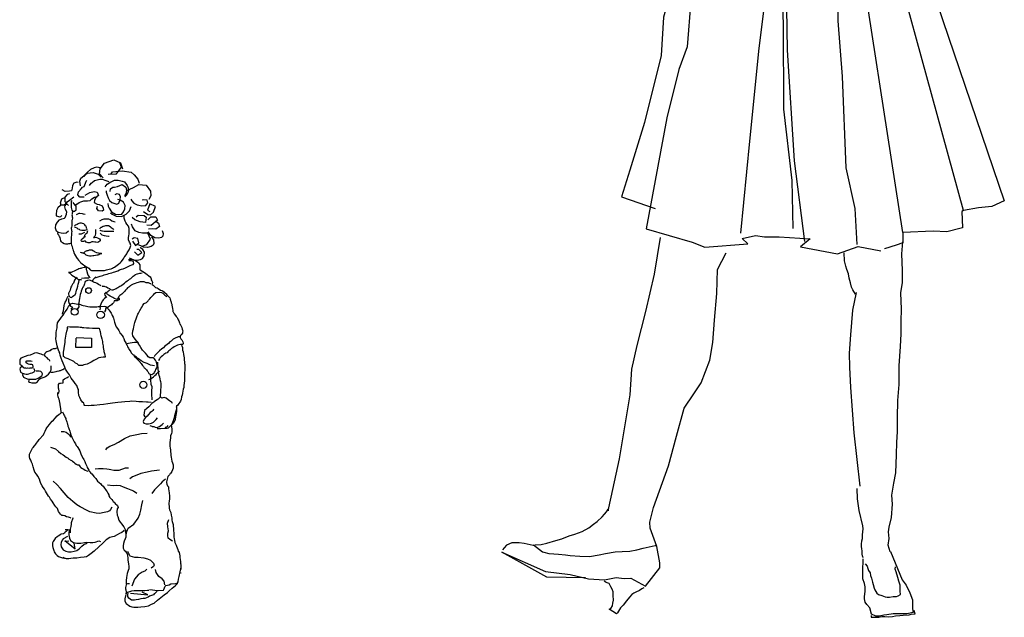
# Model space of a CAD drawing. Units: inches. Extents: x 120134 to 138590, y 51387 to 65229.
# Drawn here: x 125478 to 126877, y 61468 to 62317 of the extents above; entities that cross this region are included whole.
import ezdxf

# ---------------------------------------------------------------- set-up
doc = ezdxf.new("R2010")
doc.units = ezdxf.units.IN
doc.header["$MEASUREMENT"] = 0
doc.layers.get('0').update_dxf_attribs({"color": 2})

# ---------------------------------------------------------------- blocks, each defined once
blk = doc.blocks.new('BE1')
for points in [[(-49.5, 648.5), (-54.6, 654.5), (-53.8, 661.5), (-47.4, 669.4), (-34.4, 674.2), (-24.7, 669.9), (-21.9, 661.5)], [(-52.6, 661.5), (-53.6, 662.7), (-56, 663.3), (-58.5, 663.7), (-62.3, 662.7), (-67.2, 660.3), (-71.7, 656.7), (-74.7, 653.5), (-76.7, 650.5)], [(-42.4, 654), (-30.4, 654.2), (-23.2, 663.7), (-25.6, 669.9)], [(-37.8, 654.5), (-36.1, 657), (-22.6, 658.7), (-9.5, 656.5), (-5.5, 652.8), (-0.2, 646.5), (1.8, 641)], [(-76.4, 620.9), (-82.7, 621.1), (-85.2, 624.4), (-84.2, 628.6), (-80.5, 632.9), (-78.5, 635.1), (-76.5, 636.4), (-74.3, 640.8), (-73.5, 643.8), (-72.7, 645)], [(-81.7, 637.1), (-82.7, 643.8), (-81, 648.1), (-72.2, 655.2), (-63.7, 656.2), (-56.6, 654), (-52, 649.6)], [(-68.7, 637.6), (-66.2, 640.8), (-65, 642), (-61.7, 644.8), (-54.3, 646.5), (-51, 646.6), (-45.8, 644.8), (-42.6, 643.8), (-41.4, 643.3)], [(-46.4, 635.6), (-43.8, 639.6), (-39.9, 641.8), (-33.2, 645.3), (-28.1, 645.3), (-22.2, 644), (-19.2, 643), (-15.2, 637.8), (-14.2, 635.9), (-13.4, 630.8), (-14.2, 627.6), (-15.9, 624.4), (-18.7, 621.6)], [(-84.7, 642), (-86.9, 642.3), (-91.2, 641.1), (-93.1, 637.8), (-93.2, 633.9), (-94.4, 630.1), (-97.2, 629.6), (-103.1, 629.3), (-107.6, 631.4)], [(-74.7, 624.2), (-68.2, 627.9), (-62.2, 629.3), (-58.1, 628.3), (-56.1, 623.4), (-59.6, 620.6), (-61.5, 616.6), (-62, 613.4), (-58.1, 611), (-55, 610.7), (-51, 608.7), (-49.3, 605.4), (-49, 602.7), (-50.8, 601.2), (-55.8, 601.7), (-58.3, 605), (-57.5, 608.2)], [(-45.1, 629.9), (-45.3, 628.4), (-43.9, 623.9), (-42.3, 620.1), (-40.3, 616.2), (-37.3, 613.7), (-30.1, 611.4), (-27.2, 612.5), (-25.1, 617.6), (-24.9, 621.4), (-26.2, 624.9), (-30.1, 626.1), (-32.7, 624.4)], [(-39.3, 629.4), (-39.1, 632.9), (-35.8, 635.4), (-33.1, 635.3), (-29.1, 636.4), (-22.4, 638.9), (-17.2, 635.4), (-16.2, 630.4), (-17.4, 625.7), (-19, 623.2)], [(-16.5, 624.9), (-15.7, 630.4), (-6.5, 634.9), (1.2, 638.9), (11.7, 638.1), (17.9, 629.8), (18.5, 623.1), (15.4, 617.6)], [(-98.4, 572.8), (-101.7, 569.8), (-105.6, 569.6), (-108.8, 569.9), (-113.4, 570.8), (-115.6, 573), (-117, 577.1), (-116.5, 581.8), (-114.4, 585.8), (-111.3, 588.8), (-108.3, 590.5), (-104.3, 591.5), (-103.3, 592.3), (-101.4, 597), (-101.2, 600.4), (-102.9, 603.5), (-103.6, 607.4), (-102.9, 611.4), (-100.7, 614.4), (-97.1, 616.9), (-91.2, 621.4)], [(-101.1, 610.5), (-108.9, 610), (-110.1, 612.9), (-108.1, 618.6), (-102.9, 621.2)], [(-97.4, 625.7), (-100.6, 625.1), (-103.6, 621.1), (-103.8, 615.1), (-99.6, 610.2), (-98.4, 609.2)], [(-93.9, 616.6), (-94.6, 615.2), (-94.7, 610.5), (-94.6, 606.4), (-93.7, 602.7), (-92.7, 601.2), (-90.1, 601.2), (-87.9, 603.2), (-87.7, 608.2), (-90.4, 611.7), (-92.2, 613.7)], [(-88.9, 608.4), (-87, 611), (-83.4, 613.7), (-81.2, 614.6), (-77, 615.7), (-71.5, 615.7), (-67.8, 616.4), (-65.7, 618.7), (-61.7, 621.1), (-58, 621.4)], [(-42.9, 611.9), (-42.1, 608.5), (-40.8, 605.5), (-37.6, 600.4), (-32.1, 597), (-26.9, 596.3), (-23.1, 597), (-20.4, 600.4), (-18.5, 604.5), (-18.2, 609.2), (-20.7, 613.9), (-25.4, 616.7), (-28.6, 617.7)], [(-9.9, 618.4), (-8.5, 615.7), (-5.8, 612.5), (-1.3, 610.4), (1.2, 609.7), (5.3, 608.7), (11, 609.5), (14.2, 613.2), (12.9, 616.7), (8.4, 617.2), (5.8, 617.1)], [(-102.6, 609.2), (-107.1, 609.9), (-110.1, 609.2), (-113.8, 605.9), (-115.6, 602.4), (-116.1, 596.3), (-116.1, 594.5), (-110.9, 593), (-109.6, 593.7), (-108.3, 595)], [(-39.1, 599), (-36.8, 596.8), (-31.1, 594), (-23.4, 593.5), (-16.5, 596.8), (-12.2, 601.7), (-9.7, 607.7)], [(8, 600.7), (14, 596.5), (18, 596), (22.2, 599.7), (25.1, 607.7), (17, 611.7), (13.7, 602.7), (17, 600.7)], [(-93.1, 599.7), (-93.4, 598.5), (-93.6, 597.2), (-93.7, 596), (-93.6, 594.5), (-93.2, 593.2), (-92.7, 591.7), (-93.2, 589), (-93.7, 587.8), (-93.9, 585.3), (-93.9, 584.1), (-94.1, 582.3), (-94.1, 580.6), (-94.4, 578.6), (-94.6, 577.1), (-94.2, 573.6), (-94.1, 572.5), (-94.2, 570.6), (-94.4, 566.6), (-94.7, 564.9), (-94.9, 563.8), (-94.9, 561.1), (-94.9, 559.4), (-94.9, 558.1), (-94.7, 556.1), (-94.6, 554.6), (-94.2, 553.1), (-93.6, 550.9), (-92.7, 548.4), (-92.6, 547.4), (-91.9, 545.2), (-91.7, 544.4), (-90.6, 541.2), (-89.9, 540.2), (-88.7, 537.7), (-87.4, 535.4), (-86.4, 534), (-85.9, 533.4), (-84.5, 531.5), (-82.7, 529.8), (-82, 528.8), (-80.9, 527.8), (-79.4, 526.5), (-77.4, 524.8), (-75.9, 524), (-74, 522.8), (-71.3, 521.2), (-69.5, 520.2), (-67.8, 518), (-65.8, 517.1), (-63.7, 517.1), (-60.3, 516.8), (-56.6, 517), (-53.3, 517), (-51.5, 517), (-49.1, 517), (-47.6, 517.1), (-46.1, 517.3), (-44.6, 517.7), (-40.9, 518.7), (-37.9, 519.5), (-36.1, 520.2), (-34.6, 521), (-33.4, 521.8), (-31.6, 523), (-29.4, 524.5), (-27.4, 525.8), (-25.1, 527.7), (-23.6, 529.3), (-20.7, 533.7), (-19.5, 535.9), (-18.7, 537), (-16.5, 539.4), (-15.9, 540.4), (-15.2, 541.9), (-12.4, 546.2), (-12.4, 546.2), (-11, 549.6), (-10.2, 552.4), (-10.9, 555.6), (-11.9, 557.4), (-13.2, 560.3), (-13.5, 561.4), (-13.2, 564.9), (-13, 565.9), (-12.5, 569.4), (-12.5, 573.3), (-12.5, 576.6), (-13.5, 579.8), (-15.7, 582.8), (-17, 585), (-18.2, 587.2), (-19.5, 591.3), (-19.7, 595.5)], [(-75, 596.7), (-77.4, 597), (-78.9, 597.5), (-82.5, 597.8), (-84, 598), (-86, 597), (-87.7, 596)], [(-54.3, 587.7), (-50.6, 589.5), (-48.1, 590.3), (-47.4, 590.5), (-43.6, 590.5), (-41.9, 590.2), (-39.6, 589.3), (-37.1, 587.3), (-34.4, 586.5), (-32.2, 586)], [(-2.3, 593.3), (0.5, 595.7), (9, 595.2), (11.9, 592.5), (10.5, 585), (3, 586.2), (-4.2, 588.7), (-8.2, 592.3)], [(13.9, 588.8), (18.5, 593.3), (25.2, 593.2), (27.9, 588.3), (18.9, 581), (12.7, 581.3)], [(-72, 575.3), (-74, 574.3), (-75.5, 573.8), (-77.7, 573.6), (-79.7, 573.8), (-81.9, 574.3), (-83, 575.3), (-84.9, 575.8), (-86.4, 577), (-88.7, 578), (-89.7, 578.6), (-90.2, 579)], [(-72.8, 576.5), (-73, 577), (-73.2, 578.1), (-73.7, 579.8), (-74.3, 580.6), (-75.4, 581.6), (-77, 583.1), (-78.9, 583.6), (-80.2, 584.1), (-81.7, 584.1), (-82.7, 584), (-83.7, 583.8), (-85, 583.1), (-86.5, 582.5), (-88.7, 581.3), (-89.9, 580.5)], [(-60.3, 575), (-60.3, 574.5), (-60.3, 572.5), (-60.1, 569.8), (-60.1, 569.3), (-60.5, 566.8), (-61, 565.6), (-63.2, 563.8), (-62.3, 563.8), (-61.5, 563.8), (-59.8, 564.4), (-57.3, 563.4), (-54.5, 561.8), (-53.8, 560.6), (-53.6, 558.9), (-56, 557.4), (-58.1, 556.9), (-60, 557.2), (-61.3, 557.4), (-63.8, 557.9), (-65.7, 557.7), (-67.5, 556.9), (-68.5, 556.4), (-70.5, 556.2), (-73.3, 557.2), (-74.3, 558.4), (-76.2, 558.4), (-77.5, 558.3), (-79.5, 558.3), (-80.5, 559.1), (-80.2, 560.8), (-79.2, 562.1), (-76.5, 564.3), (-75.2, 565.9), (-75.5, 564.3), (-75.5, 564.4), (-75.4, 566.8), (-74.7, 568.1), (-73.3, 569.3), (-72.3, 570.3), (-71.3, 573.6)], [(-54.3, 576.1), (-54.3, 576.3), (-53.5, 577.3), (-52.8, 578), (-52.1, 578.5), (-51.8, 578.6), (-50.5, 579.5), (-49.6, 579.8), (-48.8, 580), (-46.8, 580.6), (-45.6, 581), (-44.6, 581.1), (-43.1, 581.1), (-41.8, 580.8), (-40.8, 580.3), (-38.9, 579), (-37.9, 578.1), (-36.4, 577), (-35.4, 576), (-34.1, 575.1)], [(-54.1, 574.3), (-51.5, 573.3), (-50.1, 573.1), (-48, 572.8), (-45.8, 572.8), (-43.6, 572.8), (-41.8, 572.8), (-39.8, 572.8), (-37.8, 573), (-35.8, 573), (-34.3, 573)], [(-0.2, 553.9), (6.2, 551.6), (12.4, 553.7), (17.7, 561.6), (14.2, 569.8), (6.7, 570.1), (1.3, 570.8), (-4, 573.5), (-7.5, 578.8), (-9.2, 583)], [(34.3, 573.6), (35.8, 569.4), (35.4, 565.9), (33.6, 563.8), (29.6, 563.1), (24.2, 563.3), (18.4, 566.6), (14.7, 572.1)], [(25.6, 586.8), (29.4, 584.3), (30.4, 579.5), (25.2, 575.8), (20.4, 576), (14.9, 575.5)], [(-95.9, 555.4), (-97.2, 554.9), (-98.6, 554.6), (-100.2, 554.2), (-102.9, 554.4), (-104.6, 554.6), (-106.9, 556.2), (-108.4, 557.9), (-109.3, 559.3), (-109.9, 561.4), (-110.6, 563.9), (-111.4, 565.4), (-112.4, 567.1), (-113.1, 568.3), (-113.6, 570.6)], [(-75.7, 570.8), (-78, 569.8), (-80.4, 568.8), (-82, 568.8), (-83.9, 568.8), (-84, 568.8)], [(-53.6, 570.1), (-51.3, 567.8), (-48, 566.6), (-45.1, 566.1), (-41.9, 565.8), (-40.9, 565.8)], [(-7.9, 558.6), (-3.3, 552.6), (1.5, 556.4), (-0.3, 562.6), (-5.2, 563.3), (-8, 561.6)], [(19.4, 564.6), (22.2, 560.6), (22.4, 555.4), (21.7, 552.9), (18.9, 551.2), (13.5, 549.7), (7.9, 550.2), (5.8, 551.1)], [(-78.7, 542.2), (-77.5, 541.9), (-76.2, 542.5), (-75.2, 543.5), (-74.3, 544.2), (-73.2, 545.1), (-72.2, 545.4), (-70.8, 545.6), (-68.8, 546.1), (-66.5, 546.1), (-65.3, 546.1), (-63.3, 545.1), (-62.2, 544.4), (-61, 543.7), (-59, 542.7), (-56.6, 542), (-56.1, 541.9), (-53.1, 541.4), (-52, 541.2), (-51.3, 541.2), (-51.6, 541), (-53, 540.5), (-54, 540), (-55.5, 539.4), (-56.8, 538.9), (-58, 538.5), (-60.1, 538.4), (-62.5, 537.7), (-64.2, 537.7), (-66.3, 537.5), (-68.7, 537.4), (-70.8, 537.9), (-73.7, 538.9), (-75.2, 540.4), (-77, 541.2), (-79, 541.9), (-80.2, 542.2), (-81.4, 542.5)], [(-12.5, 534.9), (-5.7, 532.2), (-1, 531.7), (3.7, 532.4), (6.3, 533.9), (8.9, 537.7), (9.2, 542.9), (7, 546.7), (3.5, 549.2), (3, 549.4)], [(-5, 543.5), (-0.2, 538.9), (5.7, 542.7), (1.2, 546.6), (-1.5, 546.7)], [(-13.5, 532.5), (-9, 533.2), (-6.3, 532.2), (-3.7, 531), (-1.7, 529.8), (0.7, 528.2), (1.5, 527), (2.8, 524.8), (2.7, 523.7), (2.7, 522.2), (2.7, 521.2), (2.7, 518.2), (2.8, 517.7), (4.3, 517.3), (6.2, 516.1), (6.9, 515.6), (9.2, 514.1), (11.2, 512.6), (13.2, 511.1), (15.4, 509.5), (17.2, 507.8), (18.5, 506.3), (18.7, 505), (19, 503.6), (19.5, 502.3), (20.4, 501.3), (20.7, 499.8), (20, 497.9), (19.5, 497.4), (20, 496.9), (21.4, 496.1), (23.1, 494.8), (24.2, 493.9), (24.9, 492.8), (27.2, 492.1), (28.6, 491.6), (31.9, 489.2), (33.9, 488.4), (34.8, 488.1), (37.1, 486.7), (37.4, 486.4), (39.1, 484.7), (40.1, 483.7), (41.1, 482.4), (41.6, 482.1), (42.8, 480.7), (43.9, 479.4), (44.6, 478.7), (45.1, 477.9), (45.8, 476.4), (46.1, 474.9), (46.8, 472.5), (47.1, 472.4), (47.4, 471), (48, 469.2), (48.1, 468.4), (48.3, 467.9), (48.8, 465.5), (49.1, 463.2), (49.1, 462.3), (49.5, 460.5), (49.5, 458.5), (49.8, 458.3), (51.1, 456.5), (51.6, 455.2), (53.5, 453), (54.5, 451.5), (55.5, 450), (56.1, 449), (57.1, 446.8), (58, 445.3), (59, 442.8), (59.6, 440.8), (60, 440.5), (61.1, 438.6), (62.3, 436.1), (63, 433.6), (63.3, 432.3), (63.7, 431.3), (63.5, 429.4), (63.2, 427.8), (62.5, 426.6), (61.8, 425.8), (60.6, 424.4), (60, 423.3), (60, 422.9), (60.1, 421.9), (61.1, 420.1), (61.5, 419.6), (62.3, 418.4), (63.8, 415.6), (64.2, 413.9), (64.2, 412.9), (63.3, 411.9), (62.7, 411.6), (62, 410.7), (62.2, 410.1), (63.2, 407.5), (63.2, 406.2), (63.5, 403.7), (64, 401.4), (64.7, 397.4), (65, 395.2), (65.5, 393), (65.5, 392.8), (65.8, 389.7), (66.2, 387), (66.3, 385.2), (66.3, 384.8), (66.5, 383.5), (66.7, 381.3), (66.7, 378), (66.5, 376.5), (66.5, 375.5), (66.3, 371.5), (66.3, 370.3), (66.2, 365.6), (66, 363.9), (66, 359.9), (65.8, 357.4), (65.3, 353.1), (65, 350.9), (64.2, 348.2), (64.2, 347.9), (63.8, 346.1), (63.3, 342.4), (62.7, 339.7), (62, 337.5), (61.3, 333.7), (60.5, 331.5), (59.3, 329.9), (58.1, 327.9), (56.5, 325.7), (54.8, 324.2), (54.5, 323.5), (54.8, 322.5), (54.8, 321), (54.8, 316.7), (54.5, 313.8), (54.3, 313.7), (53.5, 309.1), (52.8, 305.8), (52.3, 303.5), (51.6, 302.3), (50.6, 300.1), (50, 299.6), (48, 297.9), (47.4, 297.6), (47.4, 296.9), (47.8, 295.1), (48.3, 291.1), (48.3, 287.3), (47.6, 285.4), (46.4, 281.9), (46.1, 278.9), (45.6, 276.2), (45.1, 272.1), (45.1, 271.7), (45.1, 270.4), (45.3, 268), (45.9, 263.9), (46.1, 263.2), (46.4, 259.5), (46.4, 259.2), (46.8, 256.8), (46.9, 254.8), (47.3, 251.5), (47.6, 249.2), (47.6, 249), (48.3, 246), (49.3, 243.8), (50.1, 241.1), (50.1, 240.5), (49.8, 236), (48.1, 231.5), (46.6, 228.9), (45.9, 228.6), (44.6, 226.8), (42.6, 224.3), (41.8, 222.4), (40.6, 216.7), (40.4, 215.6), (40.9, 213.6), (41.8, 210.9), (43.4, 209.4), (43.6, 206.9), (44.4, 201), (44.8, 196.4), (44.8, 194.7), (44.8, 192.7), (44.3, 189.3), (44.1, 186.5), (44.1, 184.3), (44.3, 182.3), (44.3, 179.5), (44.9, 177), (46.8, 173), (47.3, 169.6), (48, 165.5), (48.1, 162.4), (48.6, 160.3), (50, 155.9), (50.1, 153.3), (50.3, 150.8), (50.5, 148.2), (51, 143.1), (50.8, 141.1), (51, 139.4), (51.1, 138.6), (51.5, 135.7), (51.8, 133.7), (52.6, 130.4), (54.1, 126.9), (54.6, 125.5), (54.8, 125.2), (55.6, 122.9), (56.5, 120.5), (57, 118.3), (57.5, 117.7), (58.6, 116.5), (59.3, 111.5), (59.6, 109), (59.8, 106.6), (60.3, 103.6), (60.6, 101.1), (60.8, 98), (61.1, 92.3)], [(-74, 521.8), (-75.2, 521.2), (-76.4, 521), (-78.4, 520.7), (-80.2, 520.3), (-80.9, 520), (-82.2, 519.8), (-83.9, 519.2), (-85.5, 518.5), (-86.9, 517.8), (-88.7, 517), (-94.6, 514.3), (-95.6, 514.3), (-97.9, 514.1), (-98.4, 514), (-96.9, 513), (-95.9, 512.1), (-93.7, 510.5), (-91.7, 509.1), (-87.7, 506.3), (-86.2, 505.5), (-85, 504.3), (-83.5, 504.1), (-81.4, 504), (-80, 503.8)], [(-73.3, 521.2), (-73.3, 519.8), (-73.3, 518.3), (-72.8, 516.6), (-72.5, 515.3), (-71.8, 512.3), (-70.7, 509.8), (-69.3, 507.8), (-68, 506.3)], [(-61.7, 506.5), (-59.3, 507), (-56.5, 508.1), (-53.8, 508.8), (-50, 510), (-48.1, 510.6), (-46.3, 511.1), (-43.8, 511.8), (-41.3, 512.5), (-39.3, 513), (-37.3, 513.8), (-34.6, 514.6), (-32.7, 515.1), (-30.2, 516.1), (-28.7, 516.6), (-26.1, 517.7), (-23.2, 518.7), (-21.1, 519.3), (-17.5, 520.7), (-12.2, 523.8), (-11.2, 524.2), (-8.5, 524.8), (-7, 525.5), (-5.8, 526.7), (-6.3, 529.7), (-9.2, 530.7), (-11.2, 530.7), (-13, 530.7)], [(-86.5, 506.8), (-87.5, 506.1), (-89.1, 504.8), (-89.9, 503.1), (-90.6, 501.8), (-90.9, 500.4), (-91.7, 498.8), (-92.7, 497.3), (-94.2, 494.8), (-95.1, 493.1), (-96.2, 489.1), (-98.1, 485.1), (-98.6, 484.6), (-98.7, 483.7), (-98.2, 481.1), (-96.4, 478.9), (-94.4, 478.7), (-92.7, 479.9), (-90.9, 481.4), (-88.9, 482.6), (-88.4, 484.6), (-87.9, 486.6), (-87.2, 488.9), (-86.4, 491.4), (-85.4, 494.9), (-84.7, 497.3), (-83.9, 500.6), (-83.5, 502.9)], [(-80, 506), (-75.9, 506.5), (-72.8, 506.5), (-70.7, 506.3), (-69.7, 506.5)], [(-52.3, 495.4), (-53.3, 495.8), (-53.5, 495.9), (-54.1, 496.1), (-56, 496.9), (-58.1, 498.3), (-59.8, 499.4), (-61.5, 499.8), (-63.3, 500.4), (-64.3, 501.3), (-63.8, 504), (-63.8, 504), (-61.8, 506), (-61.3, 506.6), (-59.8, 507.8)], [(-51, 494.8), (-48.1, 494.6), (-46.8, 494.3), (-44.8, 493.8), (-42.6, 492.3), (-40.3, 491.3), (-38.8, 490.1), (-37.3, 489.4), (-35.4, 489.4), (-34.1, 490.1), (-32.7, 490.4), (-32.1, 490.8), (-30.9, 491.6), (-29.6, 492.3), (-28.4, 492.9), (-26.9, 493.9), (-25.6, 494.6), (-24.1, 495.4), (-22.7, 496.3), (-21.1, 497.3), (-19, 499.1), (-18.5, 499.4), (-17, 500.8), (-15.4, 502.3), (-14.4, 502.9), (-13.2, 503.4), (-12, 504.5), (-10.2, 505.8), (-8.9, 507.1), (-6.9, 508.8), (-5.5, 510), (-4.8, 510.5), (-3.5, 511.3), (-1.3, 512.1), (-0.7, 512.3), (2.5, 513), (4, 513.3), (5.8, 513.8)], [(-78, 493.4), (-78.2, 493.3), (-79, 491.4), (-79.5, 490.1), (-80.7, 487.7), (-81.2, 485.2), (-81.9, 482.7), (-82.5, 479.9), (-83.2, 477.4), (-83.5, 474.9), (-83.7, 470.7), (-83.7, 469.2)], [(-78.2, 492.9), (-77.2, 493.8)], [(-63.5, 501.1), (-64.2, 501.4), (-64.5, 501.4), (-65.2, 501.6), (-66.2, 502.3), (-67.2, 502.9), (-68.7, 503.3), (-71.5, 502.9), (-72.8, 502.4), (-73, 502.3), (-74.7, 501.1), (-75.4, 499.9), (-76, 498.1), (-76.9, 495.3), (-77.2, 494.3), (-77.7, 493.8)], [(-50.1, 494.8), (-51, 495.3)], [(18.5, 498.1), (17.7, 498.1), (14.9, 499.3), (13, 499.4), (11.7, 499.6), (10.5, 500.1), (8.9, 500.9), (7.4, 500.9), (5.3, 500.9), (3.3, 500.9), (1.8, 500.6), (0.2, 500.1), (-1.8, 499.3), (-3.8, 498.6), (-5.3, 498.1), (-6.7, 497.4), (-7.9, 496.9), (-9.4, 495.9), (-9.9, 495.6), (-10.9, 495.1), (-11.7, 494.3), (-13, 493.4), (-14.2, 492.4), (-14.7, 492.1), (-15.7, 491.1), (-17.2, 489.7), (-17.7, 489.1), (-18.5, 487.7), (-19.5, 486.6), (-20.4, 485.6), (-21.7, 484.4), (-23.1, 483.4), (-25.6, 481.4), (-26.9, 480.1), (-28.1, 478.2), (-29.6, 475.7), (-29.7, 475.7), (-31.1, 476.2), (-33.2, 477.2), (-34.4, 477.7), (-35.8, 478.7), (-37.4, 479.7), (-39.4, 480.4), (-41.8, 481.9), (-43.4, 483.1), (-44.8, 483.7), (-45.8, 484.6), (-45.4, 485.1), (-44.1, 486.4), (-42.9, 487.2), (-41.6, 487.9), (-40.6, 488.9), (-40.3, 489.7)], [(-75.9, 324.8), (-76.9, 328.5), (-78.5, 329.7), (-80.9, 333.2), (-82.5, 336.5), (-83.9, 339.5), (-84.2, 344.1), (-84.5, 347.7), (-85.2, 349.4), (-86.9, 353.4), (-89.1, 356.3), (-91.2, 359.3), (-94.6, 363.8), (-95.9, 365.8), (-97.4, 368.8), (-100.1, 372.3), (-102.8, 376.6), (-103.9, 379.8), (-106.4, 385.2), (-107.8, 388.7), (-108.9, 392.3), (-110.3, 396.7), (-110.8, 399.5), (-111.1, 400.2), (-111.9, 401.2), (-112.9, 403.9), (-113.8, 406.7), (-114.8, 409.7), (-115.4, 412.1), (-116.1, 417.1), (-116.5, 420.1), (-116.3, 424.1), (-116.1, 426.6), (-116.1, 428.8), (-115.6, 431.6), (-115.3, 433.8), (-114.9, 435.5), (-114.6, 438.5), (-114.1, 442.5), (-112.4, 445.5), (-110.6, 448), (-108.4, 450.7), (-106.1, 453.7), (-104.1, 456.7), (-102.9, 458.8), (-100.7, 461.8), (-98.4, 465.7), (-95.4, 469.5), (-93.1, 470.5), (-89.9, 470), (-87.7, 469.5), (-85.2, 469), (-81.4, 468.5), (-79.9, 467.7), (-78, 467.4), (-74.7, 466.7), (-71, 465.9), (-68.2, 465.4), (-61.5, 465.5), (-58.3, 465.5), (-56.3, 465.9), (-53.5, 466), (-48, 466.4), (-45.6, 465.9), (-43.6, 464.4), (-42.9, 463.2), (-42.3, 461.8), (-41.4, 461.2), (-39.9, 459.3), (-38.8, 457.7), (-38.1, 456.2), (-37.1, 454.3), (-36.4, 452.8), (-35.4, 450.5), (-34.9, 449.2), (-33.7, 445.3), (-33.4, 443.6), (-32.4, 440.6), (-31.7, 439.1), (-30.7, 437), (-30.4, 436.3), (-28.2, 432.9), (-27.2, 431.6), (-25.9, 428.8), (-25.2, 427.6), (-24.2, 426.9), (-23.1, 425.3), (-22.6, 424.4), (-21.1, 422.1), (-20, 420.2), (-18.9, 417.1), (-18, 415.6), (-17.2, 414.2), (-17, 413.7), (-15.5, 410.2), (-14.7, 408.6), (-13.5, 406.7), (-12.7, 405.2), (-11.2, 402.9), (-10.2, 401.4), (-9.4, 400), (-7.2, 397.4), (-6.5, 397), (-4.7, 395), (-2.7, 392.7), (-1.5, 391.3), (-0.8, 390.7), (1.3, 388.5), (2, 387.7), (3, 386.5), (3.3, 386.3), (4.5, 384.8), (5.3, 383.3), (6.3, 382.2), (7.7, 380.6), (9, 378.6), (9.9, 378), (12.2, 376), (13.2, 374.3), (13.5, 374.1), (14, 373.3), (15.4, 370.6), (16.4, 370), (17.4, 369.6), (19.5, 369.3), (19.7, 369.1), (21.2, 370), (23.1, 371.1), (23.7, 372.3), (24.9, 374.6), (25.6, 376.5), (26.9, 378.5), (27.4, 379.5), (27.2, 382.5), (26.9, 384.5), (26.2, 386.8), (24.9, 389.5), (22.9, 391.8), (21.6, 393), (19.4, 393), (16.9, 392.8), (14.7, 394.5), (12.9, 396.7), (10.9, 399.4), (8.9, 401.5), (6.5, 404), (4.2, 407.7), (2, 410.7), (1, 412.9), (1, 412.9), (0.8, 413.1), (-0.7, 415.7), (-2, 417.2), (-3.5, 418.7), (-5.3, 421.1), (-7.4, 424.1), (-7.9, 426.8), (-7.2, 431.1), (-6.5, 434.1), (-6.3, 434.6), (-6, 436.3), (-5.3, 439.1), (-4.8, 441.3), (-4.3, 443), (-3.8, 444.5), (-3.5, 446.1), (-2.5, 448.5), (-1.7, 451.2), (0, 455), (0.7, 456.5), (2.5, 460), (4.7, 463.4), (6, 465.5), (6.9, 467.7), (8.7, 469.9), (12, 471.7), (14.4, 473.9), (15, 474.9), (16, 475.7), (16.7, 476.9), (18.2, 478.4), (19.7, 480.1), (20.7, 481.1), (22.2, 482.4), (23.7, 484.4), (25.4, 485.6), (30.4, 486.1), (33.6, 485.9), (35.3, 484.9), (38.3, 482.1), (39.8, 480.9), (40.9, 479.6)], [(-107.3, 455), (-106.6, 457.3), (-105.9, 459.8), (-105.4, 462.9), (-104.8, 467), (-104.1, 469), (-103.1, 471.9), (-102.1, 473.7), (-100.9, 476.6), (-100.1, 478.6), (-99.2, 480.2), (-99.2, 480.2)], [(-98.6, 477.2), (-98.6, 476.2), (-98.6, 474.5), (-98.4, 473), (-98.1, 471.5), (-97.6, 470.2), (-96.9, 469.2), (-96.2, 467.9), (-95.6, 466.4), (-92.9, 465), (-94.4, 463), (-95.1, 461.8)], [(-45.1, 486.1), (-47.3, 483.6), (-46.9, 481.9), (-46.3, 480.7), (-44.6, 478.4), (-45.6, 478.4), (-47.6, 477.1), (-48.6, 476.4), (-49.5, 475.2), (-50.5, 473.9), (-52.3, 470.5), (-54, 465.5), (-53.8, 463.9), (-54.1, 461)], [(-26.9, 477.9), (-26.9, 477.7), (-26.6, 477.1), (-26.6, 476), (-26.6, 475.5), (-27.4, 475), (-27.9, 474.9), (-29.6, 473.9), (-30.6, 473.7), (-31.9, 473.7), (-33.2, 473.7), (-33.7, 474), (-33.7, 473.9), (-34.3, 471.9), (-34.8, 471.2), (-35.8, 470), (-36.4, 469.4), (-37.4, 468.4), (-39.1, 467.2), (-39.8, 466.7), (-42.1, 464.9), (-44.3, 463.9), (-45.9, 462.3), (-46.3, 460.7), (-47.4, 458.2)], [(-85.2, 469.5), (-84.5, 469), (-83.7, 465.4), (-86, 462.7), (-86.4, 462.7)], [(-99.9, 434.4), (-99.9, 434.4), (-100.2, 436.1), (-99.7, 437.3), (-96.7, 436.8), (-93.6, 437), (-91.6, 437), (-88.7, 437.1), (-86.5, 437), (-84.2, 436.8), (-82, 436.6), (-80.2, 436.3), (-79, 436), (-78, 436), (-76.9, 436.1), (-76.9, 436), (-73, 435.5), (-69.2, 435.3), (-64.7, 435.1), (-59.3, 435.1), (-58.3, 434.9), (-55.1, 435.1), (-54, 431.3), (-53.8, 430.6), (-53.1, 426.6), (-52.6, 424.6), (-52.1, 423.3), (-51.3, 419.7), (-50.3, 416.1), (-50.1, 413.6), (-49.6, 409.7), (-49.3, 406.9), (-49.1, 406), (-48.5, 401.9), (-48.1, 400.4), (-47.4, 398.9), (-46.9, 396.5), (-46.6, 395), (-46.6, 394), (-46.4, 394), (-47.1, 394), (-49.5, 393.8), (-52.5, 393.5), (-55.3, 393), (-59.6, 390.7), (-62.7, 389), (-66.5, 386.7), (-72.2, 383.8), (-74.3, 383.3), (-76.7, 383), (-78.7, 382.2), (-80, 381.8), (-83.9, 382.2), (-86.4, 384.5), (-88.5, 385.5), (-91.2, 387.7), (-94.1, 389), (-96.4, 390.2), (-99.2, 391.5), (-103.1, 392.8), (-104.9, 394.2), (-105.8, 395), (-105.8, 396.9), (-105.8, 398.9), (-105.6, 400.9), (-105.3, 403.2), (-104.9, 405.7), (-104.9, 406), (-103.6, 412.2), (-103.3, 414.7), (-103.1, 417.9), (-102.4, 423.6), (-101.9, 426.4), (-100.9, 430.8), (-99.7, 435.3)], [(-87.8, 421.6), (-65.8, 421), (-65.8, 407.6), (-88.2, 407.6), (-87.6, 421)], [(60.3, 423.9), (58.5, 422.9), (57.1, 422.8), (55.3, 421.7), (53.6, 421.2), (51.8, 420.2), (50.1, 419.2), (47.1, 416.7), (45.3, 415.6), (43.3, 413.4), (41.3, 411.7), (39.8, 410.4), (37.9, 408.9), (36.3, 407.2), (33.7, 405.5), (30.7, 402.7), (28.6, 400.7), (25.7, 398), (23.9, 396.2), (22.9, 394.5)], [(-115.3, 406.9), (-115.4, 406.7), (-116.6, 406.2), (-117.3, 405.7), (-118.3, 405.7), (-119.3, 405.7), (-120.5, 405.5), (-121.5, 405.2), (-122.6, 404.7), (-123.5, 404.2), (-124.8, 403), (-125.6, 402.9), (-126.5, 402.5), (-127.8, 401.9), (-129.5, 401.4), (-130.7, 400.5), (-132.2, 399), (-132.8, 397.4)], [(1.5, 413.9), (1.3, 413.9), (-0.7, 414.9), (-2.5, 414.9), (-5, 414.7), (-8, 414.2), (-10.9, 413.6), (-13.4, 413.4), (-15.2, 412.9)], [(63.7, 412.1), (61.3, 411.7), (60.3, 411.6), (58.3, 411.4), (56, 410.7), (54.5, 409.9), (51.5, 408.7), (49.5, 407), (47.8, 406), (45.4, 404), (43.9, 402.7), (42.4, 401.4), (41.3, 400.2), (39.6, 399.5), (36.6, 397.5), (34.9, 395.9), (33.2, 394.3), (31.2, 392.3), (30.6, 391.5), (29.2, 389.3), (29.2, 389.3)], [(-125.3, 388.3), (-125.3, 388.7), (-125.6, 389.8), (-126.6, 390.5), (-127.5, 391.2), (-129, 392.7), (-130, 393.5), (-131.3, 395), (-132.8, 396.5), (-135.3, 397), (-137.3, 398), (-139.3, 398.7), (-142.2, 399.7), (-144.5, 399.9), (-146.7, 399.4), (-149, 398.5), (-153, 396.9), (-156.5, 396), (-159.9, 395), (-161.7, 394.3), (-164.7, 392.8), (-166.1, 392.2), (-167.2, 391), (-167.6, 389.5), (-167.6, 387.8), (-167.6, 387.5), (-167.9, 385.3), (-167.9, 384), (-166.4, 383), (-165.1, 382), (-164.6, 381), (-163.1, 379.1), (-161.4, 378.6), (-160.6, 378.5), (-159.7, 378.5), (-158.1, 378.3), (-156.7, 378.5), (-153.7, 378.1), (-153.2, 378.5), (-151.9, 378.5), (-150.9, 378.5), (-150, 378.5), (-148.9, 379.3), (-148.9, 380.1), (-148.9, 380.8), (-149.2, 382.8), (-150.5, 383.2), (-152, 383.2), (-153.5, 383.5), (-155.5, 384), (-157.2, 384.7), (-158.6, 385.7), (-158.9, 388.2), (-157.6, 388.7), (-155.2, 388.8), (-153.9, 388.8), (-151.9, 388.5), (-150.4, 388)], [(23.6, 381.7), (18, 382.5), (12.9, 384.8), (8.9, 386.3), (4.7, 388.7), (2.3, 390.7), (0, 392), (-2, 393.7), (-4.3, 395.4)], [(-164.6, 379.8), (-165.7, 380), (-166.6, 379.3), (-167.2, 378.6), (-167.6, 376.8), (-167.4, 374.8), (-166.6, 372.6), (-163.6, 370.5), (-162.7, 370.5), (-161.1, 370.1), (-158.7, 369.8), (-156.7, 369.8), (-154.7, 370.1), (-152.5, 371), (-150, 371.8), (-148.2, 372.5), (-147.5, 372.8), (-146.9, 373.8), (-146.4, 375), (-147, 377), (-148.5, 377)], [(-154.7, 361.3), (-155.5, 359.1), (-154, 358.1), (-150.9, 357.3), (-147.2, 357.3), (-145.2, 357.4), (-143.7, 357.9), (-141.2, 360.6), (-140.5, 362.1), (-139.2, 363.1), (-137.3, 363.8), (-134.8, 364.8), (-133.2, 365.4), (-131.3, 366.4), (-129.3, 367.8), (-126.8, 369.6), (-125, 372.1), (-123.3, 376), (-123.1, 378.6), (-123.3, 381.7)], [(-123.6, 372.3), (-121.6, 372.6), (-120.5, 372.6), (-118.3, 372.8), (-116, 373.5), (-114.6, 374), (-111.9, 374.6), (-111.1, 374.8), (-110.6, 375), (-109.9, 375.1), (-109.1, 375.6), (-108.3, 375.8), (-107.1, 376.3), (-106.6, 376.5), (-105.3, 377.1), (-104.6, 377.6)], [(49.1, 327.9), (48, 329.7), (47.8, 329.7), (44.9, 331.9), (43.1, 333.4), (40.3, 335.5), (37.4, 336.7), (35.4, 336.2), (34.1, 335.7), (33.9, 335.7), (32.2, 337.4), (31.9, 340.7), (32.6, 343.1), (32.7, 344.7), (32.7, 348.4), (32.9, 350.2), (33.2, 352.4), (33.2, 355.4), (33.1, 357.1), (32.4, 358.8), (31.9, 360.1), (31.6, 362.9), (31.1, 365.3), (30.2, 367.8), (29.9, 370.1), (29.4, 372.6), (29.2, 373.8), (28.9, 376.3), (28.7, 377.1), (28.7, 378.1), (28.6, 379.8), (28.4, 381.7), (28.4, 382.2), (28.2, 384.2), (28.2, 385.3), (28.4, 386.3), (28.4, 386.8), (28.4, 386.8)], [(-162.9, 371), (-163.6, 370.5), (-163.7, 368.8), (-162.7, 365.3), (-160.7, 364.3), (-158.4, 363.3), (-157.4, 363.1), (-155.5, 362.6), (-153.7, 362.4), (-151.2, 362.4), (-149, 362.4), (-147.4, 362.4), (-145, 362.8), (-141.7, 363.9), (-139.3, 365.3), (-137.5, 366.8), (-135.8, 367.8), (-135.7, 370), (-136.3, 372), (-137.8, 373.3), (-140.3, 373.8), (-142.5, 374), (-144.9, 373.8)], [(-108.9, 315.3), (-108.9, 315.8), (-108.9, 316.7), (-109.1, 317.5), (-109.4, 318.5), (-109.6, 319.3), (-109.6, 321.5), (-109.8, 322.2), (-109.9, 324), (-110.3, 325.2), (-110.6, 327.2), (-110.9, 329.2), (-111.4, 331.7), (-111.9, 334), (-112.8, 336.2), (-113.3, 337.5), (-113.8, 340.2), (-113.9, 342.9), (-113.9, 343.7), (-112.1, 342.7), (-111.8, 346.2), (-112.3, 348.4), (-112.6, 349.7), (-112.6, 352.7), (-112.6, 354.8), (-111.6, 356.9), (-110.1, 357.1), (-106.8, 357.3), (-106.3, 357.6), (-106.4, 358.6), (-106.1, 361.8), (-104.3, 363.1), (-103.4, 363.4), (-100.7, 364.8), (-99.2, 366.1), (-97.9, 366.6)], [(15.4, 362.3), (16.9, 362.8), (19.2, 363.6), (20.4, 364.3), (22.2, 365.9), (24.1, 367.6), (25.9, 369.3), (26.9, 370.6), (27.9, 371.5), (28.7, 372.3), (30.7, 374)], [(17.4, 369.1), (17.5, 368.8), (17.5, 368.1), (17.7, 367.5), (17.9, 365.6), (17.9, 363.9), (17.9, 362.1), (17.9, 360.8), (18, 359.1), (18.2, 357.3), (18.5, 355.4), (19.5, 352.2), (19.5, 351.7), (19.5, 349.6), (19.4, 347.2), (19.2, 344.9), (19.4, 341.7), (19.4, 340.9), (19.4, 338.4), (19.5, 336.5), (19.5, 335.2), (19.5, 333.4)], [(31.9, 336.9), (31.7, 336.9), (28.6, 334.2), (27.2, 333.4), (23.4, 330.7), (22.6, 330), (19.7, 327.9), (15.4, 323.2), (12.4, 320.7), (9.4, 318), (8.2, 311.6), (9.7, 309.1), (9.7, 309)], [(18.7, 329.5), (14.5, 329.7), (12.2, 329.9), (6.7, 330.4), (5, 330.4), (1.5, 330.5), (-2.7, 331), (-8.5, 331.2), (-11.7, 331), (-18.5, 330.5), (-23.2, 330), (-28.6, 329.4), (-35.9, 328.7), (-42.9, 327.4), (-49, 326.7), (-54.3, 326), (-62, 325.2), (-66.2, 325), (-70, 324.8), (-75.2, 325.3)], [(27.2, 292.4), (32.2, 292.3), (37.8, 292.9), (41.4, 292.8), (43.3, 293.6), (45.4, 295.3), (47.8, 297.9), (49.6, 301.3), (50.3, 303.8), (52, 308.1), (52.8, 312.8), (54.3, 317.8), (55.1, 320.3), (55.1, 323.7), (55.1, 324.2)], [(-95.2, 165.3), (-95.9, 165.8), (-98.7, 166.5), (-101.4, 167.1), (-103.6, 168.3), (-106.4, 168.8), (-108.1, 169.1), (-109.8, 170.6), (-111.3, 172.8), (-112.8, 174.6), (-114.1, 178.8), (-116.5, 181.2), (-118.1, 183.2), (-120.3, 186.7), (-122, 189.2), (-124, 192.2), (-125.6, 194.9), (-126.8, 196.4), (-128.3, 198.7), (-129.7, 201.2), (-131.2, 203.4), (-132.7, 206.1), (-134.7, 208.7), (-136.2, 211.2), (-137.7, 214.4), (-138.8, 217.3), (-140, 220.4), (-142.2, 224.8), (-143.9, 227.4), (-146.2, 230.4), (-147.5, 233.1), (-148.9, 238), (-149.7, 241.6), (-151, 244.5), (-152.2, 247.3), (-153.5, 250), (-153.9, 252.3), (-154.2, 254.8), (-154.2, 256), (-153.2, 258), (-152.2, 259.7), (-150.7, 262.5), (-149.5, 264.4), (-148.7, 265.7), (-146.7, 268), (-144.7, 270.9), (-144.4, 271.4), (-142, 274.1), (-140.2, 276.7), (-139.2, 277.9), (-135.2, 282.6), (-134.2, 283.7), (-133, 285.9), (-131.5, 288.8), (-130.2, 291.8), (-129.3, 293.6), (-128, 295.4), (-125.6, 298.3), (-124.1, 300.1), (-121.6, 303), (-120.1, 304.3), (-117.3, 307.1), (-114.6, 310.3), (-111.9, 312.7), (-109.9, 313.7), (-107.9, 315.7)], [(-107.1, 316.2), (-106.4, 314.3), (-105.6, 312.7), (-105.1, 312.1), (-104.3, 310.5), (-103.6, 309.3), (-103.3, 308.3), (-102.6, 306.6), (-102.2, 305.3), (-101.6, 303.3), (-101.1, 301.8), (-100.4, 300), (-100.2, 298.9), (-99.4, 295.9), (-98.4, 293.8), (-98.1, 292.6), (-96.7, 288.6), (-96.1, 286.8), (-95.1, 283.7), (-93.9, 280.4), (-92.9, 278.1), (-90.4, 273.4), (-88.7, 270.5), (-87.5, 268.4), (-86.5, 267), (-85.5, 265.5), (-82.7, 260.7), (-80.4, 255.2), (-77.9, 249.8), (-77.7, 249.7), (-76.9, 248.3), (-75.5, 245.8), (-74.3, 243), (-73.7, 241), (-72.7, 238.8), (-72, 237.1), (-71, 235.5), (-69.8, 233.1), (-69.2, 231.8), (-68.3, 231), (-66.7, 229.1), (-65.5, 227.9), (-63.8, 225.8), (-62.7, 224.4), (-61.3, 222.9), (-60, 221.4), (-57.3, 217.8), (-55, 215.7), (-52.8, 213.9), (-51.6, 212.7), (-49.5, 210.7), (-47.3, 207.6), (-46.3, 205.7), (-45.3, 204.2), (-43.9, 202.4), (-42.8, 200.4), (-41.4, 198.2), (-41.1, 196.7), (-40.4, 195.2), (-40.3, 194.9), (-36.9, 191.5), (-35.8, 189.7), (-35.1, 189), (-33.7, 187.7), (-32.2, 186), (-28.9, 183), (-28.1, 180.5), (-28.1, 180.2), (-29.4, 178.3), (-30.2, 174), (-30.2, 173.5), (-29.7, 169.8), (-29.6, 169.3), (-28.7, 167.5), (-27.1, 162.4), (-25.2, 159.3), (-24.4, 158.6), (-21.9, 155.1), (-20, 152.9), (-19.5, 151.8), (-17.9, 147.9), (-17.5, 145.9), (-17.2, 140.9), (-17.4, 137.9), (-18, 135.6), (-19.5, 132.5), (-20.7, 128.9), (-21.1, 125.7), (-20.9, 122.4), (-19.7, 119.8), (-17.7, 118.2), (-14.7, 113.3), (-14.5, 106.8), (-14.4, 106), (-13.5, 99.8), (-13, 96.8), (-13, 92.8), (-13.4, 92.4), (-15.5, 86.4), (-16.4, 80.9), (-16.4, 80.9), (-16.9, 76.6), (-16.9, 71.7), (-16.7, 71.7), (-14.9, 72.1), (-12, 72.4)], [(22.6, 320), (22.2, 319.5), (21.1, 318), (19.9, 316.8), (17.4, 315), (14.9, 312.3), (12.9, 310.1), (11.4, 308.5), (9, 305.6), (7.5, 302.3), (8.5, 300.1), (11.7, 299.3), (13.5, 298.9), (15.2, 299.1), (17.2, 299.6), (19.4, 300.1), (21.9, 301.6), (24.1, 303.3), (25.9, 305.5), (27.9, 307.5)], [(17, 296.8), (19.9, 295.8), (20.4, 295.4), (22.7, 295.3), (24.6, 294.3), (26.9, 293.8), (30.7, 295.4), (34.3, 298.1), (36.1, 300.1)], [(38.8, 294.3), (39.8, 294.3), (41.9, 295.4), (43.1, 296.9)], [(-108.8, 288.4), (-105.1, 288.3), (-102.1, 287.3), (-99.7, 285.6), (-97.7, 283.6), (-96.1, 281.7), (-94.7, 280.1)], [(-45.6, 262.2), (-43.9, 265), (-40.1, 267.5), (-33.9, 270), (-27.7, 273.2), (-19, 278.2), (-11.2, 281.9), (-1.5, 284.2), (5, 285.2), (13, 285.9)], [(-124, 266.2), (-119.8, 264.5), (-117.1, 263.4), (-112.8, 259.9), (-109.3, 257.2), (-106.4, 255.3), (-101.9, 251.8), (-99.2, 250.2), (-98.4, 249.5), (-95.2, 247.5), (-93.2, 246.5), (-93.1, 246.3), (-91.1, 244.7), (-89.6, 243.1), (-87.5, 241.6), (-85.9, 241), (-83.7, 240.8), (-82.2, 238.1), (-80.9, 237.1), (-78.7, 235.8), (-76.9, 234.6), (-74.7, 233.3), (-72.7, 232.5), (-71.2, 231.8)], [(-60.5, 235.1), (-55.8, 235.8), (-53.8, 235.8), (-49.3, 235.5), (-44.3, 235.1), (-40.8, 234.8), (-38.3, 234.3), (-34.4, 233.5), (-31.7, 233.1), (-26.6, 233.3), (-17.5, 236.5), (-13.2, 236.8)], [(30.4, 233.3), (19.4, 231.8), (13, 230.6), (4.3, 228.6), (-1.8, 226.1), (-7.7, 223.6), (-11.7, 220.9)], [(-36.9, 180.8), (-38.9, 177.5), (-40.6, 175.5), (-43.3, 174), (-50.1, 172.6), (-54.1, 171.8), (-59.5, 172.1), (-68.3, 174.3), (-72.3, 176), (-82.2, 181), (-87, 184.2), (-92.6, 189), (-98.9, 194.7), (-104.8, 201.2), (-110.1, 207.1), (-115.4, 212.9), (-120.3, 217.8)], [(-43.3, 212.4), (-35.3, 211.7), (-30.1, 211.9), (-25.4, 211.4), (-21.2, 209.6), (-15, 207.1), (-10, 205.6), (-6.5, 204.1), (-1.5, 200.5)], [(39.3, 220.3), (34.3, 216.6), (32.2, 213.7), (29.1, 210.9), (23.7, 205.4), (19.5, 200)], [(-16.7, 141.6), (-15.7, 146.2), (-14, 150.8), (-5.8, 156.8), (0.3, 165.1), (2.5, 170.6), (4, 176.7), (5.5, 184.2), (6.9, 190.4)], [(-91.9, 165.1), (-92.4, 165.1), (-94.6, 158.4), (-94.9, 156.4), (-95.4, 153.4), (-96.1, 149.6), (-96.1, 146.1), (-96.1, 144.1), (-96.7, 147.9), (-99.4, 148.6), (-103.3, 148.6)], [(49.3, 132.5), (45.1, 135), (43.1, 136.9), (42.4, 140.4), (42.6, 143.6), (43.6, 147.2), (42.6, 152.6), (41.8, 158.1), (43.9, 163.1)], [(-99.1, 148.9), (-100.1, 148.2), (-101.4, 146.7), (-102.1, 146.1), (-103.1, 145.2), (-103.6, 144.7), (-104.4, 143.9), (-105.6, 142.9), (-108.9, 142.4), (-110.6, 141.2), (-112.4, 140.2), (-114.4, 139.1), (-117.3, 136.4), (-119.3, 133.5), (-120.3, 132.2), (-121.1, 130), (-121.3, 126), (-120.8, 123.4), (-119.6, 119.2), (-118.8, 117.2), (-117, 114.3), (-114.9, 112.2), (-112.6, 110.5), (-109.9, 109.5), (-107.3, 108.8), (-104.4, 108.5), (-101.7, 107.8)], [(-19.4, 148.2), (-20.6, 146.6), (-22.9, 144.6), (-26.2, 143.4), (-29.4, 141.4), (-33.7, 139.2), (-35.9, 138.6), (-40.1, 137.6), (-45.1, 134.2), (-49.8, 129.4), (-55.5, 124.2), (-62.2, 118), (-66.2, 114.8), (-70.2, 112.2), (-73, 110.3), (-76.5, 109.7), (-81.5, 109.2), (-86.7, 108.5), (-92.1, 108.2), (-95.1, 108), (-98.1, 107.5), (-101.4, 107.3), (-104.1, 108.5), (-106.3, 109.2)], [(-97.7, 147.7), (-98.2, 144.1), (-98.2, 141.2), (-97.4, 136.6), (-95.7, 133.5), (-91.7, 130.4), (-86.7, 129.7), (-81, 129.4), (-76, 130.4), (-72.5, 130.9), (-68, 130.4), (-64, 130.7), (-60.5, 131.2), (-55.6, 132.7), (-53.3, 132.2)], [(-100.1, 139.2), (-106.3, 135.6), (-107.6, 133.7), (-108.9, 130.4), (-109.4, 127.5), (-108.8, 124.2), (-106.1, 120.3), (-104.1, 119), (-102.2, 118), (-98.7, 117.2), (-94.6, 117.5), (-90.7, 118), (-87, 119), (-83.5, 121.5), (-79.9, 125.4), (-76.9, 127.7), (-73.7, 129.2), (-72.2, 130)], [(-103.6, 133.5), (-89, 121.7), (-90.7, 129.5)], [(-103.6, 132.3), (-98.3, 133)], [(-15, 118.2), (-11.4, 111.5), (-4.7, 109.5), (0.3, 109.5), (8.4, 108.8), (13.5, 107.5), (18, 105.6), (22.1, 101), (22.9, 98.3), (22.2, 96.6), (18.7, 94.1)], [(62.3, 100.6), (62.3, 100.6)], [(12.4, 92.6), (9.7, 89.9), (6, 88.6), (0.3, 84.4), (-5, 78.6), (-8.9, 68.7)], [(16.5, 63.9), (20.9, 63.2), (24.1, 62.9), (29.7, 62.5), (36.4, 63), (36.9, 63.9), (38.6, 68.4), (39.8, 69.4), (44.3, 70.2), (46.9, 71.6), (53.1, 72.2), (55.6, 72.1), (57.1, 74.6), (57.6, 78.4), (58.6, 82.3), (59.8, 88.9), (61.3, 95.5)], [(38.3, 70.2), (37.1, 75.7), (34.4, 78.9), (29.7, 82.4), (25.7, 88.1), (25.1, 92.4)], [(61.1, 87.3), (60.8, 87.1)], [(-16.7, 56.7), (-17.5, 55), (-18.4, 50.7), (-18.4, 47.2), (-16.9, 44), (-11.7, 40.3), (-8.5, 39.1), (-5.8, 38.5), (0, 38.5), (4, 39.1), (9.7, 39.8), (15.2, 40.7), (19.4, 43), (23.1, 44.5), (27.7, 48.5), (32.6, 52.3), (37.1, 56.2), (41.9, 59.5), (44.3, 61.9), (48.8, 65.5), (53.5, 69.6), (56.3, 72.2)], [(15.5, 62.5), (13.4, 62.2), (10, 61.8), (5.5, 61.9), (3.1, 61.8), (-0.9, 61.8), (-5.4, 61.8), (-9, 61.2), (-12.1, 60.5), (-15, 59.6), (-16.1, 58.5), (-16.5, 57.5), (-16.1, 60.3), (-16.8, 62.7), (-17.2, 64.4), (-17, 66.8), (-16.8, 68.5), (-16.3, 70.2), (-16.1, 70.9)], [(27.4, 62.4), (27.4, 61.9), (26.7, 60.7), (24.1, 57.9), (23.1, 57.4), (21.9, 56.4), (19.2, 55.4), (16.2, 54.2), (14.5, 53), (12.2, 52), (9.9, 51.2), (7.5, 51), (4.2, 50.3), (0.8, 49.5), (-2.3, 49), (-4.8, 48.7), (-7.5, 48.5), (-9, 48.7), (-11.2, 50.2), (-12.9, 51.3), (-14.4, 53.9), (-14.4, 56.9), (-13.7, 58.4)], [(-10.7, 58.4), (13.9, 56.3), (6, 60.1)]]:
    blk.add_lwpolyline(points)
for centre, radius in [((-70.1, 488.5), 4.03), ((-89.8, 458.2), 4.8), ((-53, 454), 5.3), ((7.7, 354.6), 5.06)]:
    blk.add_circle(centre, radius)
blk = doc.blocks.new('NGUOI1')
for points in [[(-6.8, 1119.8), (78.3, 919.9), (189.6, 592.3), (189.6, 592.3), (171.7, 584.5), (152.9, 582.6), (131.8, 578.7), (129.3, 577.4), (130.2, 554.1), (128.5, 553.4), (108.2, 548.2), (88.7, 549.5), (45.5, 547.6), (45.5, 532.7), (35.8, 529.5), (19.5, 524.3), (19.5, 524.3)], [(-237.1, 1117.8), (-250.5, 1104.6), (-259.4, 1021.6), (-273.7, 926.7), (-294.5, 853.4), (-297.8, 799), (-321.4, 703.6), (-342.3, 636), (-354.2, 598.1), (-306.4, 581.6)], [(-217.4, 1113.6), (-227.2, 1097.3), (-228.9, 1032), (-233.2, 962.2), (-246.4, 926.2), (-255.3, 876.4), (-260.9, 811.1), (-272.8, 779), (-289.7, 710.1), (-318.8, 552.5), (-253.8, 533.8), (-235.5, 526.5), (-174.5, 531.3), (-182.7, 538.9), (-163.7, 543.2), (-151, 541.1), (-130, 541.4), (-86.3, 538.3), (-99.7, 527), (-47.3, 517.3), (-18.1, 527.5), (14.4, 521.4)], [(-132.6, 1105.2), (-137.1, 983.5), (-158.8, 809.4), (-172.3, 677.3), (-185.2, 546.7)], [(-19.2, 530.2), (-22.3, 581.6), (-35.2, 639.5), (-40.2, 769.1), (-46.5, 848.3), (-44.8, 954.8), (-48.8, 1028.7), (-61.5, 1111.8)], [(-128.8, 1100.1), (-120.9, 955.9), (-118.9, 806.3), (-108.7, 649.4), (-93.9, 534.5)], [(131.8, 578.7), (-9.8, 1095.5)], [(-110.1, 553.2), (-111.6, 621.1), (-123.4, 722.6), (-124, 842.7), (-127.5, 941.5), (-130.3, 1089.5)], [(45.5, 547.6), (-25.2, 1003.5)], [(-476.9, 103.5), (-468, 104), (-459.8, 106.3), (-447, 109.7), (-438.6, 112.1), (-428.1, 116.4), (-420.4, 118.9), (-409.9, 122.6), (-400.5, 127.9), (-393.7, 133), (-388.7, 136.8), (-381.4, 143.5), (-378.2, 147.4), (-375.4, 150.5), (-372.7, 154.2), (-372.7, 151.9), (-368.6, 171.6), (-356.8, 225.9), (-341.5, 316.6), (-339.1, 353.3), (-331.5, 386.7), (-319.3, 435.3), (-307.1, 488.3), (-298.6, 540.3)], [(27.6, 93.7), (24.5, 103.3), (25.9, 112.5), (25.3, 122.3), (26.2, 128.7), (29.3, 142.4), (31, 161.5), (30.1, 174.1), (32.8, 191.1), (35.5, 205.8), (36.3, 231.6), (36.8, 249.5), (38.1, 264.3), (37.7, 284.8), (38.5, 308.7), (40.3, 331.6), (40.3, 358), (42.1, 385.5), (43, 403.5), (43, 421.4), (43.4, 438.3), (42.5, 461.9), (45.2, 476.4), (45.2, 493.6), (44.3, 516.9), (45.6, 534.1)], [(-405.3, 56.8), (-459.8, 57.6), (-524, 93.3), (-462.1, 65.9), (-426.8, 61.4), (-400.8, 55.5), (-385.6, 54.5), (-378, 53.8), (-361.5, 57.3), (-350, 56), (-340.5, 56.3), (-320, 44.9), (-299.6, 70.9), (-299.5, 78), (-303.8, 101.4), (-313.3, 127.6), (-313.8, 135.8), (-308.4, 156.7), (-287.2, 216), (-275.8, 258.2), (-265.1, 298), (-251.3, 318.2), (-240.9, 333.9), (-228.5, 366), (-224.4, 391.3), (-221.9, 422.9), (-218.8, 460.9), (-217.6, 495.1), (-205.2, 518.6)], [(-21.6, 459.8), (-25.6, 465.8), (-27.4, 470), (-28.7, 475.7), (-30.9, 482.7), (-31.8, 488.7), (-34, 494.7), (-35.4, 499.6), (-37.1, 507), (-37.6, 518.6)], [(-20.9, 462.4), (-25.8, 437.1), (-28.8, 402.2), (-30.6, 376.2), (-30.1, 356.1), (-28.8, 327.3), (-24, 262.7), (-15.7, 186.9)], [(-10.4, 85.8), (-11.2, 86.3), (-12.1, 90.5), (-12.4, 95.2), (-12.7, 98.1), (-13.2, 101.3), (-13.2, 104.9), (-12.7, 109.3), (-11.8, 112.9), (-11.8, 116.9), (-11.8, 118.1), (-11, 126.6), (-11.4, 130.6), (-16.3, 152.7), (-18.7, 168.9), (-19.5, 183.7)], [(-479.2, 102.6), (-492.4, 105.5), (-499.1, 106.4), (-509.8, 106.4), (-517.4, 103.1), (-520.8, 99.3), (-522.8, 96.4)], [(-478.7, 103.6), (-466.1, 93.8), (-464.3, 93.2), (-457.2, 91.4), (-450.2, 90.8), (-443.5, 90.5), (-433.6, 89.4), (-426.9, 88.7), (-413.1, 87.6), (-399.3, 87.2), (-385.8, 89.6), (-376.5, 91.2), (-362.8, 93.7), (-353.2, 94.1), (-342.2, 94.6), (-332.4, 96.4), (-323.4, 99), (-314.7, 100.8), (-306, 102.6), (-304.3, 102.6)], [(27.8, 94.1), (44.7, 54.2), (50.4, 46.4), (55.3, 35.4), (59.4, 25.7), (59.4, 12.8), (60.2, 7.6), (51.2, 5.6), (41.5, 5.6), (35, 5.6), (31.7, 5.6), (22.8, 4.3), (18.7, 3.7), (12.2, 2.4), (7.3, 2.4), (0.8, 5), (-1.6, 14.1), (-5.7, 19.2), (-8.2, 22.5), (-9, 27), (-9, 30.3), (-8.2, 37.4), (-8.2, 43.9), (-9, 49), (-11.4, 55.5), (-11.4, 65.9), (-11, 83.8)], [(-8.2, 76.9), (-5.1, 73.5), (-4.2, 69.9), (-3.1, 67.3), (-0.8, 63.9), (-0.3, 60.1), (0.8, 56.5), (2.3, 50.5), (3.4, 47.3), (4.8, 42.4), (5.9, 39.9), (8.4, 35.2), (11, 33.4), (15.7, 31.9), (20.5, 29.9), (23.1, 29.6), (26.7, 29.6), (31.8, 30.1), (36.6, 30.1), (39.1, 31.2), (42.2, 33), (41.9, 37.7), (41.6, 41.1), (41.9, 46.4), (39.9, 52), (38.5, 57.2), (36, 65.5), (34.6, 69), (35.2, 72.6)], [(-322.1, 42.6), (-325.3, 41), (-328.5, 38.8), (-333.8, 36.5), (-336.6, 34.9), (-339.4, 33.3), (-342.7, 29.2), (-347.1, 24.3), (-351.6, 17.9), (-355.2, 14), (-359.6, 7.3), (-361.2, 5.7), (-371.3, 12.4), (-369.3, 13.4), (-366.9, 17.3), (-366.1, 20.8), (-365.3, 25), (-365.7, 31.7), (-365.7, 36.9), (-367.3, 40.7), (-368.9, 44.3), (-371.3, 48.8), (-375.8, 50.4), (-378.6, 52.3)], [(0.6, 3.5), (0.6, 1), (3.7, 0.8), (8.2, 0.8), (11.5, 1.2), (15.5, 1.9), (19.7, 2.1), (25.6, 1.4), (30.7, 2.1), (34.9, 3), (41.3, 3.2), (45.8, 3.7), (54.3, 4.1), (57.4, 5), (63, 5.9), (61.6, 10.4)]]:
    blk.add_lwpolyline(points)

msp = doc.modelspace()

# ---------------------------------------------------------------- block references
for name, p in [('NGUOI1', (126687, 61467.1)), ('BE1', (125646.4, 61443.6))]:
    msp.add_blockref(name, p)

doc.saveas('drawing.dxf')
